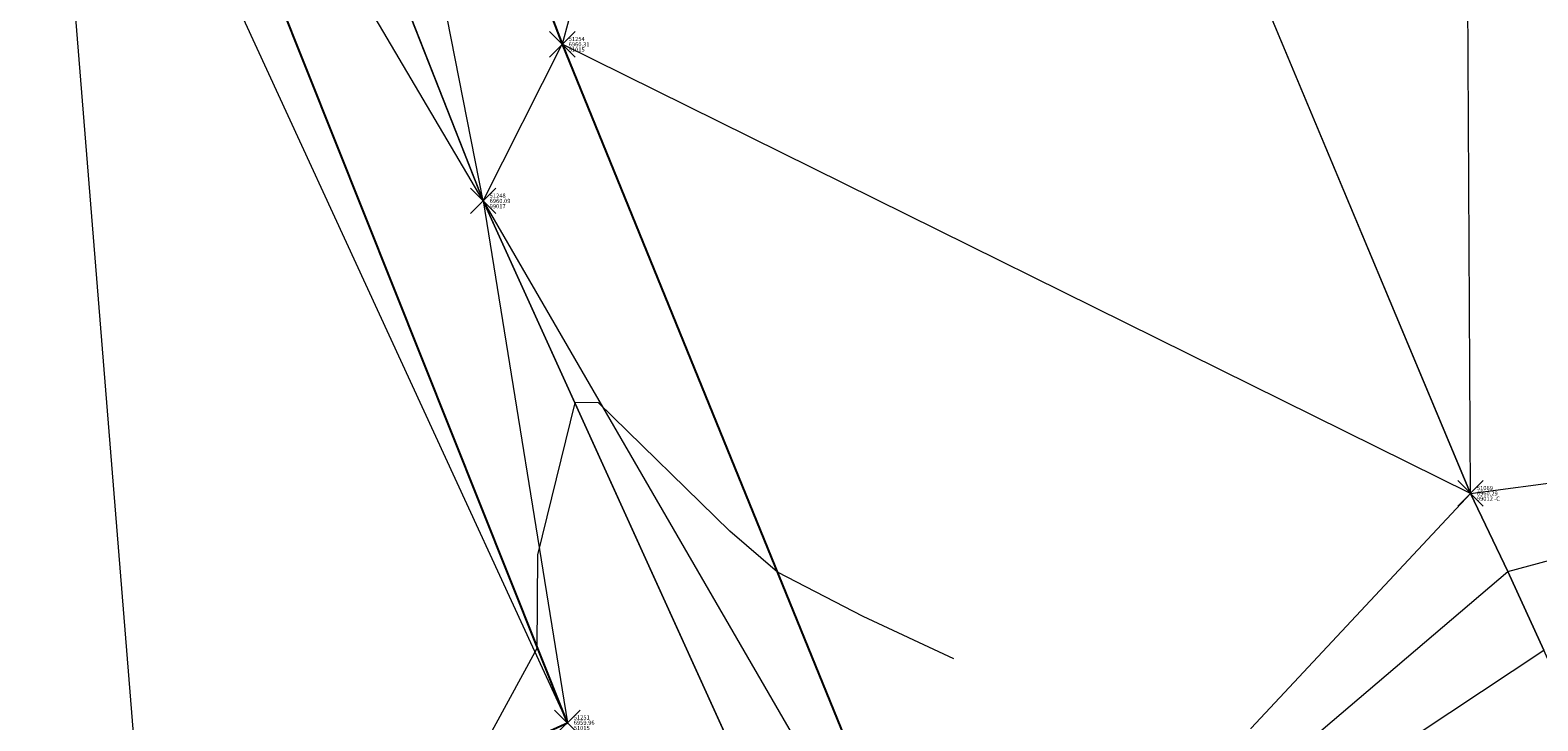
# Model space of a CAD drawing. Extents: x 3248468 to 3251140, y 1404660 to 1408502.
# Drawn here: x 3248904 to 3248939, y 1407659 to 1407676 of the extents above; entities that cross this region are included whole.
import ezdxf
from ezdxf.enums import TextEntityAlignment as Align

# ---------------------------------------------------------------- set-up
doc = ezdxf.new("R2010")
doc.units = 0
doc.header["$LTSCALE"] = 25
doc.header["$MEASUREMENT"] = 0
doc.header["$PDMODE"] = 3
doc.header["$PDSIZE"] = 0.3
doc.linetypes.add('_DASHED2', pattern=[0.375, 0.25, -0.125])
for name, color, linetype, lineweight in [('D-PNT-DESC', 2, 'CONTINUOUS', 13), ('D-PNT-ELEV', 1, 'CONTINUOUS', 13), ('D-PNT-NUMBER', 7, 'CONTINUOUS', 13), ('PNTDESC', 120, 'CONTINUOUS', 15), ('PNTELEV', 114, 'CONTINUOUS', 15), ('PNTNO', 7, 'CONTINUOUS', 15), ('SRF-3D POLY', 230, 'CONTINUOUS', 13), ('SRF-CONT-MAJ', 15, '_DASHED2', 13), ('SRF-CONT-MAJ-TX', 15, 'CONTINUOUS', 13), ('SRF-TRIANGLE', 199, 'CONTINUOUS', 15), ('X-CRB-CONC-TBC', 6, 'CONTINUOUS', 9), ('X-CRB-TX', 2, 'CONTINUOUS', 25), ('X-PAV-CONC-EDGE', 7, 'CONTINUOUS', 25), ('X-PNT-PAV-CONC', 1, 'CONTINUOUS', 15), ('X-PNT-TER-STRNG', 1, 'CONTINUOUS', 15)]:
    doc.layers.add(name, color=color, linetype=linetype, lineweight=lineweight)
doc.styles.add('PTXT', font='IC-Romans.shx')
doc.styles.add('RomanS', font='IC-Romans.shx')

# ---------------------------------------------------------------- blocks, each defined once
blk = doc.blocks.new('SRVPNO5')
at = {"layer": 'PNTDESC', "style": 'PTXT', "oblique": 15}
blk.add_attdef('DESC2', (1.5, -1.75), '', height=1, dxfattribs=at)
at = {"layer": 'PNTELEV', "style": 'PTXT', "oblique": 15}
blk.add_attdef('ELEV2', (1.5, -0.5), '', height=1, dxfattribs=at)
at = {"layer": 'PNTNO', "style": 'PTXT', "oblique": 15}
blk.add_attdef('PT#', (1.5, 0.75), '', height=1, dxfattribs=at)

msp = doc.modelspace()

# ---------------------------------------------------------------- linework, layer by layer
at = {"layer": 'SRF-3D POLY'}
for points in [[(3248950.685, 1407625.597, 6959.303), (3248950.083, 1407628.62, 6959.4), (3248949.422, 1407631.63, 6959.497), (3248948.702, 1407634.627, 6959.594), (3248948.319, 1407636.12, 6959.642), (3248947.79, 1407638.093, 6959.686), (3248947.235, 1407640.059, 6959.729), (3248946.654, 1407642.017, 6959.772), (3248946.048, 1407643.968, 6959.815), (3248945.417, 1407645.911, 6959.858), (3248944.76, 1407647.845, 6959.902), (3248944.078, 1407649.771, 6959.945), (3248943.371, 1407651.687, 6959.988), (3248942.639, 1407653.594, 6960.031), (3248941.882, 1407655.492, 6960.075), (3248941.1, 1407657.379, 6960.118), (3248940.294, 1407659.256, 6960.161), (3248939.464, 1407661.122, 6960.204), (3248938.609, 1407662.978, 6960.247), (3248937.73, 1407664.822, 6960.291), (3248922.95, 1407700.168, 6961.086)], [(3248925.533, 1407647.262, 6959.644), (3248914.439, 1407671.726, 6960.086), (3248904.481, 1407697.008, 6960.672)], [(3248910.948, 1407689.432, 6960.581), (3248916.304, 1407675.423, 6960.306), (3248925.814, 1407652.075, 6959.733), (3248931.23, 1407638.397, 6959.441), (3248932.322, 1407634.894, 6959.322), (3248933.335, 1407631.366, 6959.203), (3248934.267, 1407627.817, 6959.083), (3248935.119, 1407624.247, 6958.964)], [(3248859.498, 1407635.257, 6960.954), (3248891.051, 1407648.514, 6960.515), (3248906.516, 1407654.941, 6960.155), (3248916.423, 1407659.407, 6959.955), (3248905.422, 1407687.01, 6960.643)]]:
    msp.add_polyline3d(points, dxfattribs=at)
at = {"layer": 'SRF-CONT-MAJ', "elevation": 6960}
msp.add_lwpolyline([(3248934.041, 1407656.961), (3248923.399, 1407661.917), (3248921.379, 1407662.964), (3248920.256, 1407663.928), (3248917.146, 1407666.964), (3248916.599, 1407666.963), (3248915.722, 1407663.371), (3248915.702, 1407661.16), (3248914.203, 1407658.406)], dxfattribs=at)
at = {"layer": 'SRF-TRIANGLE'}
for p, q in [((3248937.73, 1407664.822, 6960.291), (3248937.522, 1407704.515, 6960.663)), ((3248922.95, 1407700.168, 6961.086), (3248916.304, 1407675.423, 6960.306)), ((3248922.95, 1407700.168, 6961.086), (3248937.73, 1407664.822, 6960.291)), ((3248904.481, 1407697.008, 6960.672), (3248914.439, 1407671.726, 6960.086)), ((3248916.304, 1407675.423, 6960.306), (3248910.948, 1407689.432, 6960.581)), ((3248914.439, 1407671.726, 6960.086), (3248910.948, 1407689.432, 6960.581)), ((3248905.422, 1407687.01, 6960.643), (3248916.423, 1407659.407, 6959.955)), ((3248914.439, 1407671.726, 6960.086), (3248905.422, 1407687.01, 6960.643)), ((3248903.987, 1407686.456, 6960.699), (3248916.423, 1407659.407, 6959.955)), ((3248903.987, 1407686.456, 6960.699), (3248906.516, 1407654.941, 6960.155)), ((3248914.439, 1407671.726, 6960.086), (3248916.304, 1407675.423, 6960.306)), ((3248916.304, 1407675.423, 6960.306), (3248925.814, 1407652.075, 6959.733)), ((3248937.73, 1407664.822, 6960.291), (3248916.304, 1407675.423, 6960.306)), ((3248914.439, 1407671.726, 6960.086), (3248925.533, 1407647.262, 6959.644)), ((3248914.439, 1407671.726, 6960.086), (3248925.814, 1407652.075, 6959.733)), ((3248914.439, 1407671.726, 6960.086), (3248916.423, 1407659.407, 6959.955)), ((3248937.73, 1407664.822, 6960.291), (3248953.128, 1407666.861, 6959.95)), ((3248938.609, 1407662.978, 6960.247), (3248953.128, 1407666.861, 6959.95)), ((3248925.814, 1407652.075, 6959.733), (3248937.73, 1407664.822, 6960.291)), ((3248937.73, 1407664.822, 6960.291), (3248938.609, 1407662.978, 6960.247)), ((3248925.814, 1407652.075, 6959.733), (3248938.609, 1407662.978, 6960.247)), ((3248938.609, 1407662.978, 6960.247), (3248939.464, 1407661.122, 6960.204)), ((3248925.814, 1407652.075, 6959.733), (3248939.464, 1407661.122, 6960.204))]:
    msp.add_line(p, q, dxfattribs=at)
at = {"layer": 'X-CRB-CONC-TBC', "flags": 128}
msp.add_lwpolyline([(3248962.276, 1407521.984, 0), (3248962.574, 1407523.305)], format="xyb", dxfattribs=at)
at = {"layer": 'X-CRB-TX', "flags": 128}
msp.add_lwpolyline([(3248886.461, 1407897.627), (3248911.756, 1407908.299), (3248922.482, 1407912.851), (3248948.96, 1407923.987), (3248975.917, 1407935.428), (3249010.74, 1407950.049), (3249018.847, 1407953.624), (3249023.642, 1407955.66), (3249032.401, 1407959.443), (3249038.169, 1407961.742), (3249066.038, 1407973.519), (3249093.922, 1407985.232), (3249110.496, 1407992.245), (3249112.044, 1407992.819, 0), (3249113.455, 1407993.2, -0.033848), (3249120.06, 1407993.754, -0.082842), (3249125.477, 1407992.499, -0.073039), (3249129.677, 1407989.983, -0.143496), (3249134.342, 1407984.855, -0.054079)], format="xyb", dxfattribs=at)
at = {"layer": 'X-PAV-CONC-EDGE', "flags": 128}
for points in [[(3248910.948, 1407689.432), (3248916.304, 1407675.423), (3248925.814, 1407652.075), (3248931.23, 1407638.397, -0.073761), (3248939.096, 1407591.516, -0.030094), (3248938.363, 1407568.352), (3248938.363, 1407568.352, -0.038304), (3248933.797, 1407541.025), (3248931.122, 1407530.87), (3248925.811, 1407516.647), (3248921.728, 1407507.058, -0.073545), (3248890.61, 1407460.698), (3248881.875, 1407451.739), (3248873.635, 1407444.298, -0.079449), (3248824.591, 1407414.673, -0.075836), (3248769.435, 1407401.363, -0.024874), (3248750.476, 1407400.667), (3248719.743, 1407400.495), (3248686.319, 1407400.432), (3248668.916, 1407400.299), (3248642.729, 1407400.173)], [(3248641.508, 1407625.057), (3248641.598, 1407610.046), (3248668.462, 1407610.431), (3248698.797, 1407610.422), (3248726.195, 1407610.567), (3248755.44, 1407610.734, 0.063562), (3248809.476, 1407617.056, 0.051643), (3248835.84, 1407625.573), (3248859.498, 1407635.257), (3248891.051, 1407648.514), (3248906.516, 1407654.941), (3248916.423, 1407659.407), (3248905.422, 1407687.01)]]:
    msp.add_lwpolyline(points, format="xyb", dxfattribs=at)
at = {"layer": 'X-PNT-PAV-CONC'}
for p in [(3248916.304, 1407675.423, 6960.306), (3248916.423, 1407659.407, 6959.955)]:
    msp.add_point(p, dxfattribs=at)
at = {"layer": 'X-PNT-TER-STRNG'}
for p in [(3248914.439, 1407671.726, 6960.086), (3248937.73, 1407664.822, 6960.291)]:
    msp.add_point(p, dxfattribs=at)

# ---------------------------------------------------------------- block references
at = {"layer": 'X-PNT-PAV-CONC'}
ref = msp.add_blockref('SRVPNO5', (3248916.304, 1407675.423, 6960.306), dxfattribs=dict(at, xscale=0.1, yscale=0.1, zscale=0.1))
ref.add_attrib('PT#', '51254', (3248916.454, 1407675.498, 6960.306), dxfattribs={"layer": 'D-PNT-NUMBER', "height": 0.1, "style": 'PTXT', "oblique": 15})
ref.add_attrib('ELEV2', '6960.31', (3248916.454, 1407675.373, 6960.306), dxfattribs={"layer": 'D-PNT-ELEV', "height": 0.1, "style": 'PTXT', "oblique": 15})
ref.add_attrib('DESC2', '51015', (3248916.454, 1407675.248, 6960.306), dxfattribs={"layer": 'D-PNT-DESC', "height": 0.1, "style": 'PTXT', "oblique": 15})
ref = msp.add_blockref('SRVPNO5', (3248916.423, 1407659.407, 6959.955), dxfattribs=dict(at, xscale=0.1, yscale=0.1, zscale=0.1))
ref.add_attrib('PT#', '51251', (3248916.573, 1407659.482, 6959.955), dxfattribs={"layer": 'D-PNT-NUMBER', "height": 0.1, "style": 'PTXT', "oblique": 15})
ref.add_attrib('ELEV2', '6959.96', (3248916.573, 1407659.357, 6959.955), dxfattribs={"layer": 'D-PNT-ELEV', "height": 0.1, "style": 'PTXT', "oblique": 15})
ref.add_attrib('DESC2', '51015', (3248916.573, 1407659.232, 6959.955), dxfattribs={"layer": 'D-PNT-DESC', "height": 0.1, "style": 'PTXT', "oblique": 15})
at = {"layer": 'X-PNT-TER-STRNG'}
ref = msp.add_blockref('SRVPNO5', (3248914.439, 1407671.726, 6960.086), dxfattribs=dict(at, xscale=0.1, yscale=0.1, zscale=0.1))
ref.add_attrib('PT#', '51248', (3248914.589, 1407671.801, 6960.086), dxfattribs={"layer": 'D-PNT-NUMBER', "height": 0.1, "style": 'PTXT', "oblique": 15})
ref.add_attrib('ELEV2', '6960.09', (3248914.589, 1407671.676, 6960.086), dxfattribs={"layer": 'D-PNT-ELEV', "height": 0.1, "style": 'PTXT', "oblique": 15})
ref.add_attrib('DESC2', '99017', (3248914.589, 1407671.551, 6960.086), dxfattribs={"layer": 'D-PNT-DESC', "height": 0.1, "style": 'PTXT', "oblique": 15})
ref = msp.add_blockref('SRVPNO5', (3248937.73, 1407664.822, 6960.291), dxfattribs=dict(at, xscale=0.1, yscale=0.1, zscale=0.1))
ref.add_attrib('PT#', '51069', (3248937.88, 1407664.897, 6960.291), dxfattribs={"layer": 'D-PNT-NUMBER', "height": 0.1, "style": 'PTXT', "oblique": 15})
ref.add_attrib('ELEV2', '6960.29', (3248937.88, 1407664.772, 6960.291), dxfattribs={"layer": 'D-PNT-ELEV', "height": 0.1, "style": 'PTXT', "oblique": 15})
ref.add_attrib('DESC2', '99012 -C', (3248937.88, 1407664.647, 6960.291), dxfattribs={"layer": 'D-PNT-DESC', "height": 0.1, "style": 'PTXT', "oblique": 15})

# ---------------------------------------------------------------- texts
at = {"layer": 'SRF-CONT-MAJ-TX', "style": 'RomanS'}
msp.add_text('6960', height=2.4, rotation=334.193, dxfattribs=at).set_placement((3248932.227, 1407657.806), align=Align.MIDDLE_CENTER)

# ---------------------------------------------------------------- next in the draw order: wipeouts: each hides what was drawn before it
msp.add_wipeout([(3248927.397, 1407658.531), (3248935.795, 1407654.47), (3248937.057, 1407657.081), (3248928.66, 1407661.142)]).dxf.layer = 'SRF-CONT-MAJ-TX'

doc.saveas('drawing.dxf')
